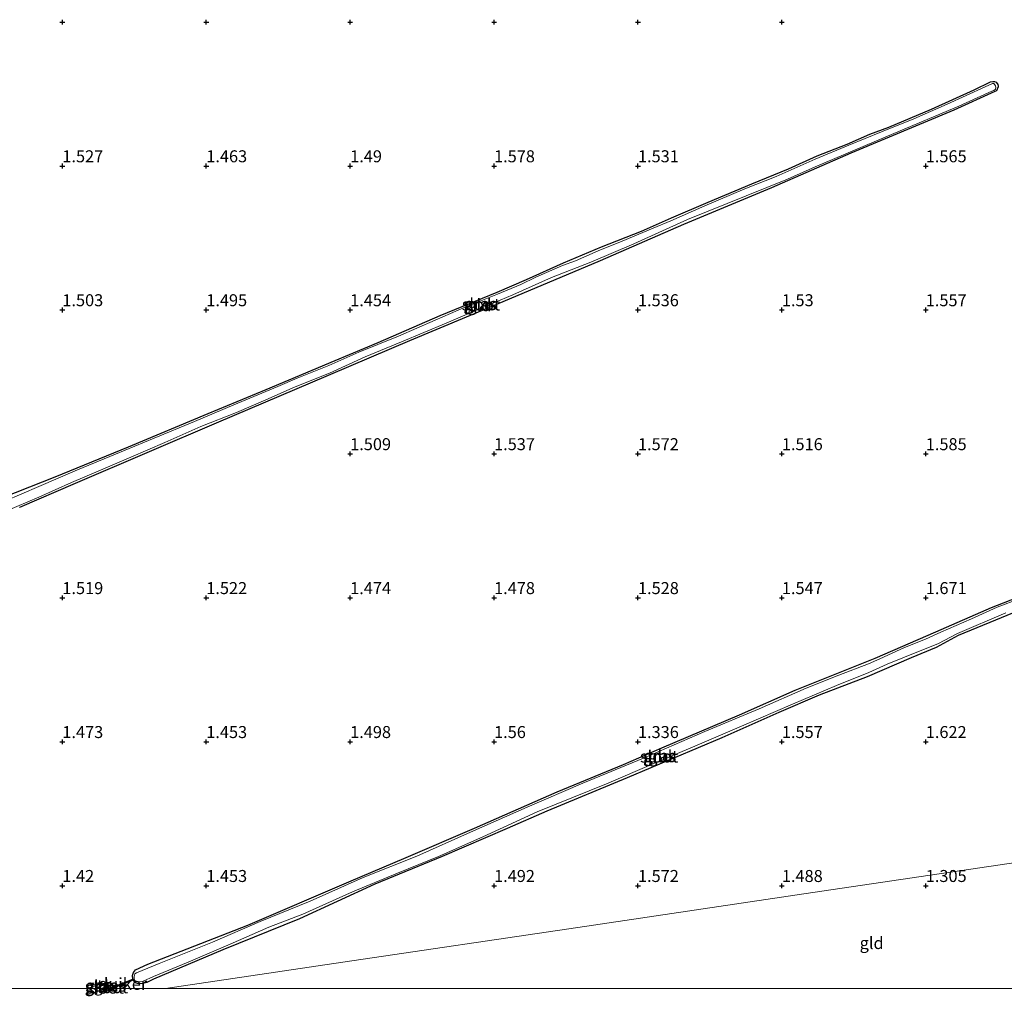
# Model space of a CAD drawing. Units: metres. Extents: x 200594 to 210000, y 493748 to 500003.
# Drawn here: x 203415 to 203620, y 493748 to 493952 of the extents above; entities that cross this region are included whole.
import ezdxf
from ezdxf.enums import TextEntityAlignment as Align

# ---------------------------------------------------------------- set-up
doc = ezdxf.new("R2010")
doc.units = ezdxf.units.M
doc.layers.get('0').update_dxf_attribs({"lineweight": 25})
for name, color, linetype, lineweight in [('B-ME-GW-HOOGTEPUNT-S-B1', 10, 'Continuous', 25), ('B-ME-GW-INSTEEKWATERGANG-L-B1', 10, 'Continuous', 25), ('B-ME-IE-GRASLAND-GV-B6', 93, 'Continuous', 18), ('B-ME-IE-GRONDWERKLIJN-GROND_INGERICHT-GV-B6', 253, 'Continuous', 18), ('B-ME-IE-HULPGEOMETRIE-L-B1', 53, 'Continuous', 18), ('B-ME-KW-DUIKER-GV-B6', 10, 'Continuous', 25), ('B-ME-OG-WATER-GV-B6', 153, 'Continuous', 18)]:
    doc.layers.add(name, color=color, linetype=linetype, lineweight=lineweight)
doc.styles.add('NLCS-ISO', font='NLCS-ISO.TTF')

# ---------------------------------------------------------------- blocks, each defined once
blk = doc.blocks.new('hoogtepunt')
for p, q in [((-0.5, 0), (0.5, 0)), ((0, 0.5), (0, -0.5))]:
    blk.add_line(p, q)

msp = doc.modelspace()

# ---------------------------------------------------------------- linework, layer by layer
at = {"layer": 'B-ME-GW-INSTEEKWATERGANG-L-B1'}
msp.add_line((203430.9, 493750, 1.04), (203433.15, 493751.21, 1.09), dxfattribs=at)
for points in [[(203520.68, 493897.76, 0.96), (203528.36, 493901.26, 0.97), (203536.29, 493904.6, 1.02), (203544.61, 493907.85, 1.02), (203550.9, 493910.63, 1.02), (203558.54, 493913.87, 1.02), (203567.63, 493917.72, 1.02), (203575.29, 493920.8, 1.02), (203581.27, 493923.56, 1.02), (203587.51, 493926, 1.02), (203592.22, 493928.06, 1.02), (203596.18, 493929.53, 1.05), (203605.08, 493933.23, 1.07), (203614.01, 493937.31, 1.13), (203617.41, 493938.96, 1.23), (203617.84, 493939.03, 1.22), (203618.25, 493939.02, 1.24), (203618.6, 493938.87, 1.25), (203618.94, 493938.43, 1.26), (203619.01, 493938.08, 1.26), (203618.98, 493937.89, 1.26), (203618.64, 493937.11, 1.26), (203618.3, 493936.94, 1.26), (203609.71, 493933.04, 1.19), (203588.3, 493924.08, 1.19), (203571.72, 493916.9, 1.22), (203553.39, 493909.24, 1.16), (203535.98, 493901.68, 1.12), (203514.41, 493892.56, 1.11), (203496.28, 493885.01, 1.12), (203475.58, 493876.13, 1.19), (203456.42, 493868, 1.19), (203426.59, 493855.25, 1.13), (203414.98, 493850.23, 1.17)], [(203408.75, 493851.3, 1.19), (203422.37, 493856.66, 1.19), (203437.68, 493862.91, 1.04), (203454.27, 493869.82, 1.01), (203466.37, 493874.84, 0.99), (203480.79, 493880.87, 1.03), (203489.72, 493884.6, 1.02), (203502.68, 493890.27, 1.05), (203514.54, 493895.14, 1.03), (203520.68, 493897.76, 0.96)], [(203561.39, 493802.25, 1.17), (203541.63, 493793.88, 1.12), (203524.88, 493786.94, 1.08), (203516.64, 493783.37, 1.12), (203503.06, 493777.49, 1.12), (203489.05, 493771.75, 1.1), (203473.34, 493764.5, 1.16), (203457.34, 493758.06, 1.14), (203442.87, 493751.91, 1.19), (203441.47, 493751.23, 1.16), (203440.61, 493751.02, 1.16), (203439.73, 493750.97, 1.17), (203439.25, 493751.1, 1.17), (203438.8, 493751.5, 1.16), (203438.57, 493751.94, 1.15), (203438.48, 493752.7, 1.1), (203438.7, 493753.34, 1.04), (203439.14, 493753.87, 1.06), (203441.74, 493755.06, 1.08), (203462.53, 493763.18, 0.97), (203483.63, 493772.2, 1.01), (203495.53, 493777.32, 1.11), (203509.83, 493783.4, 1.1), (203527.03, 493790.95, 1.04), (203540.9, 493796.7, 1.08), (203548.89, 493800.17, 1.03), (203565.06, 493807.05, 1.13), (203576.65, 493812.2, 1.14), (203593.37, 493818.85, 1.11), (203605.98, 493824.36, 1.08), (203617.62, 493829.37, 1.11), (203630.77, 493834.51, 1.08)], [(203627.4, 493830.44, 1.14), (203610.63, 493823.56, 1.19), (203606.08, 493821.08, 1.18), (203600.82, 493818.94, 1.17), (203591.65, 493814.98, 1.12), (203581.66, 493811.12, 1.07), (203573.28, 493807.52, 1.07), (203561.39, 493802.25, 1.17)], [(203433.15, 493751.21, 1.09), (203433.63, 493751.22, 1.09), (203433.97, 493751.03, 1.12), (203434.36, 493750.47, 1.16), (203434.47, 493750, 1.15)]]:
    msp.add_polyline3d(points, dxfattribs=at)
at = {"layer": 'B-ME-IE-GRASLAND-GV-B6'}
for points in [[(203503.88, 493888.69, 0.66), (203511.17, 493891.77, 0.66), (203517.8, 493894.57, 0.66), (203525.87, 493898.15, 0.66), (203534.05, 493901.39, 0.66), (203543.02, 493905.19, 0.66), (203554.25, 493910.29, 0.66), (203566.44, 493915.22, 0.66), (203575.04, 493918.7, 0.66), (203580.86, 493921.23, 0.66), (203597.26, 493928.2, 0.66), (203610.81, 493933.92, 0.66), (203617.64, 493937, 0.66), (203618.1, 493937.17, 0.66), (203618.42, 493937.44, 0.66), (203618.48, 493937.75, 0.66), (203618.42, 493938.15, 0.66), (203618.08, 493938.58, 0.66), (203617.83, 493938.6, 0.66), (203616.27, 493937.92, 0.66), (203608.33, 493934.29, 0.66), (203601.37, 493931.23, 0.66), (203594.66, 493928.56, 0.66), (203587.87, 493925.78, 0.66), (203580.83, 493922.83, 0.66), (203572.7, 493919.23, 0.66), (203566.14, 493916.65, 0.66), (203557.84, 493913.14, 0.66), (203550.71, 493909.98, 0.66), (203547.05, 493908.46, 0.66), (203540.58, 493905.77, 0.66), (203535.61, 493903.74, 0.66), (203530.85, 493901.68, 0.66), (203528.15, 493900.65, 0.66), (203522.62, 493898.25, 0.66), (203519.48, 493896.73, 0.66), (203514.62, 493894.68, 0.66), (203508.03, 493892.04, 0.66), (203501.59, 493889.3, 0.66), (203493.94, 493885.94, 0.66), (203485.68, 493882.63, 0.66), (203479.46, 493879.85, 0.66), (203472.81, 493877.19, 0.66), (203468.79, 493875.48, 0.66), (203459.66, 493871.61, 0.66), (203451.46, 493868.16, 0.66), (203443.05, 493864.69, 0.66), (203435, 493861.35, 0.66), (203427.07, 493858.1, 0.66), (203419.01, 493854.63, 0.66), (203411.86, 493851.59, 0.66)], [(203520.68, 493897.76, 0.96), (203528.36, 493901.26, 0.97), (203536.29, 493904.6, 1.02), (203544.61, 493907.85, 1.02), (203550.9, 493910.63, 1.02), (203558.54, 493913.87, 1.02), (203567.63, 493917.72, 1.02), (203575.29, 493920.8, 1.02), (203581.27, 493923.56, 1.02), (203587.51, 493926, 1.02), (203592.22, 493928.06, 1.02), (203596.18, 493929.53, 1.05), (203605.08, 493933.23, 1.07), (203614.01, 493937.31, 1.13), (203617.41, 493938.96, 1.23), (203617.84, 493939.03, 1.22), (203618.25, 493939.02, 1.24), (203618.6, 493938.87, 1.25), (203618.94, 493938.43, 1.26), (203619.01, 493938.08, 1.26), (203618.98, 493937.89, 1.26), (203618.64, 493937.11, 1.26), (203618.3, 493936.94, 1.26), (203609.71, 493933.04, 1.19), (203588.3, 493924.08, 1.19), (203571.72, 493916.9, 1.22), (203553.39, 493909.24, 1.16), (203535.98, 493901.68, 1.12), (203514.41, 493892.56, 1.11), (203496.28, 493885.01, 1.12), (203475.58, 493876.13, 1.19), (203456.42, 493868, 1.19), (203426.59, 493855.25, 1.13), (203414.98, 493850.23, 1.17)], [(203408.75, 493851.3, 1.19), (203422.37, 493856.66, 1.19), (203437.68, 493862.91, 1.04), (203454.27, 493869.82, 1.01), (203466.37, 493874.84, 0.99), (203480.79, 493880.87, 1.03), (203489.72, 493884.6, 1.02), (203502.68, 493890.27, 1.05), (203514.54, 493895.14, 1.03), (203520.68, 493897.76, 0.96)], [(203412.09, 493849.49, 0.66), (203419.01, 493852.4, 0.66), (203425.77, 493855.44, 0.66), (203431.34, 493857.8, 0.66), (203438.14, 493860.74, 0.66), (203445.27, 493863.81, 0.66), (203452.73, 493867.09, 0.66), (203460.2, 493870.02, 0.66), (203466.29, 493872.7, 0.66), (203472.41, 493875.4, 0.66), (203479.61, 493878.24, 0.66), (203487.02, 493881.61, 0.66), (203494.56, 493884.79, 0.66), (203503.88, 493888.69, 0.66)], [(203561.39, 493802.25, 1.17), (203541.63, 493793.88, 1.12), (203524.88, 493786.94, 1.08), (203516.64, 493783.37, 1.12), (203503.06, 493777.49, 1.12), (203489.05, 493771.75, 1.1), (203473.34, 493764.5, 1.16), (203457.34, 493758.06, 1.14), (203442.87, 493751.91, 1.19), (203441.47, 493751.23, 1.16), (203440.61, 493751.02, 1.16), (203439.73, 493750.97, 1.17), (203439.25, 493751.1, 1.17), (203438.8, 493751.5, 1.16), (203438.57, 493751.94, 1.15), (203438.48, 493752.7, 1.1), (203438.7, 493753.34, 1.04), (203439.14, 493753.87, 1.06), (203441.74, 493755.06, 1.08), (203462.53, 493763.18, 0.97), (203483.63, 493772.2, 1.01), (203495.53, 493777.32, 1.11), (203509.83, 493783.4, 1.1), (203527.03, 493790.95, 1.04), (203540.9, 493796.7, 1.08), (203548.89, 493800.17, 1.03), (203565.06, 493807.05, 1.13), (203576.65, 493812.2, 1.14), (203593.37, 493818.85, 1.11), (203605.98, 493824.36, 1.08), (203617.62, 493829.37, 1.11), (203630.77, 493834.51, 1.08)], [(203623.58, 493831.3, 0.66), (203618.79, 493829.45, 0.66), (203613.4, 493827.02, 0.66), (203607, 493824.24, 0.66), (203603.8, 493822.82, 0.66), (203599.48, 493821.07, 0.66), (203594.32, 493818.73, 0.66), (203591.97, 493817.69, 0.66), (203585.74, 493815.32, 0.66), (203578.99, 493812.56, 0.66), (203569.16, 493808.29, 0.66), (203557.8, 493803.57, 0.66), (203545.05, 493798.03, 0.66), (203532.39, 493792.8, 0.66), (203520.8, 493787.78, 0.66), (203508.97, 493782.59, 0.66), (203497.77, 493777.56, 0.66), (203486.63, 493773.11, 0.66), (203475.53, 493768.21, 0.66), (203465.16, 493763.94, 0.66), (203455.18, 493759.68, 0.66), (203444.04, 493755.18, 0.66), (203439.36, 493753.25, 0.66), (203438.98, 493753.03, 0.66), (203438.87, 493752.46, 0.66), (203438.87, 493751.98, 0.66), (203439.02, 493751.67, 0.66), (203439.48, 493751.41, 0.66), (203440.1, 493751.4, 0.66), (203440.74, 493751.54, 0.66), (203442.87, 493752.5, 0.66), (203450.15, 493755.49, 0.66), (203458.86, 493759.26, 0.66), (203466.93, 493762.78, 0.66), (203474.04, 493765.49, 0.66), (203484.35, 493770.13, 0.66), (203493.77, 493774.01, 0.66), (203502.33, 493777.51, 0.66), (203511.57, 493781.59, 0.66), (203522.9, 493786.8, 0.66), (203537.3, 493792.65, 0.66), (203547.21, 493796.9, 0.66), (203556.21, 493800.71, 0.66)], [(203627.4, 493830.44, 1.14), (203610.63, 493823.56, 1.19), (203606.08, 493821.08, 1.18), (203600.82, 493818.94, 1.17), (203591.65, 493814.98, 1.12), (203581.66, 493811.12, 1.07), (203573.28, 493807.52, 1.07), (203561.39, 493802.25, 1.17)], [(203556.21, 493800.71, 0.66), (203565.44, 493804.69, 0.66), (203576.09, 493809.27, 0.66), (203585.26, 493813.11, 0.66), (203592, 493815.88, 0.66), (203595.84, 493817.56, 0.66), (203603.05, 493820.52, 0.66), (203606.43, 493821.83, 0.66), (203610.51, 493823.98, 0.66), (203620.55, 493828.29, 0.66)], [(203432, 493750, 0.66), (203430.9, 493750, 1.04), (203433.15, 493751.21, 1.09), (203433.3, 493750.57, 0.66), (203432, 493750, 0.66)], [(203434.47, 493750, 1.15), (203433.98, 493750, 0.66), (203433.96, 493750.15, 0.66), (203433.81, 493750.52, 0.66), (203433.55, 493750.6, 0.66), (203433.3, 493750.57, 0.66), (203433.15, 493751.21, 1.09), (203433.63, 493751.22, 1.09), (203433.97, 493751.03, 1.12), (203434.36, 493750.47, 1.16), (203434.47, 493750, 1.15)]]:
    msp.add_polyline3d(points, dxfattribs=at)
at = {"layer": 'B-ME-IE-GRONDWERKLIJN-GROND_INGERICHT-GV-B6'}
for points in [[(203414.98, 493850.23, 1.17), (203426.59, 493855.25, 1.13), (203456.42, 493868, 1.19), (203475.58, 493876.13, 1.19), (203496.28, 493885.01, 1.12), (203514.41, 493892.56, 1.11), (203535.98, 493901.68, 1.12), (203553.39, 493909.24, 1.16), (203571.72, 493916.9, 1.22), (203588.3, 493924.08, 1.19), (203609.71, 493933.04, 1.19), (203618.3, 493936.94, 1.26), (203618.64, 493937.11, 1.26), (203618.98, 493937.89, 1.26), (203619.01, 493938.08, 1.26), (203618.94, 493938.43, 1.26), (203618.6, 493938.87, 1.25), (203618.25, 493939.02, 1.24), (203617.84, 493939.03, 1.22), (203617.41, 493938.96, 1.23), (203614.01, 493937.31, 1.13), (203605.08, 493933.23, 1.07), (203596.18, 493929.53, 1.05), (203592.22, 493928.06, 1.02), (203587.51, 493926, 1.02), (203581.27, 493923.56, 1.02), (203575.29, 493920.8, 1.02), (203567.63, 493917.72, 1.02), (203558.54, 493913.87, 1.02), (203550.9, 493910.63, 1.02), (203544.61, 493907.85, 1.02), (203536.29, 493904.6, 1.02), (203528.36, 493901.26, 0.97), (203520.68, 493897.76, 0.96)], [(203520.68, 493897.76, 0.96), (203514.54, 493895.14, 1.03), (203502.68, 493890.27, 1.05), (203489.72, 493884.6, 1.02), (203480.79, 493880.87, 1.03), (203466.37, 493874.84, 0.99), (203454.27, 493869.82, 1.01), (203437.68, 493862.91, 1.04), (203422.37, 493856.66, 1.19), (203408.75, 493851.3, 1.19)], [(203630.77, 493834.51, 1.08), (203617.62, 493829.37, 1.11), (203605.98, 493824.36, 1.08), (203593.37, 493818.85, 1.11), (203576.65, 493812.2, 1.14), (203565.06, 493807.05, 1.13), (203548.89, 493800.17, 1.03), (203540.9, 493796.7, 1.08), (203527.03, 493790.95, 1.04), (203509.83, 493783.4, 1.1), (203495.53, 493777.32, 1.11), (203483.63, 493772.2, 1.01), (203462.53, 493763.18, 0.97), (203441.74, 493755.06, 1.08), (203439.14, 493753.87, 1.06), (203438.7, 493753.34, 1.04), (203438.48, 493752.7, 1.1), (203438.57, 493751.94, 1.15), (203438.8, 493751.5, 1.16), (203439.25, 493751.1, 1.17), (203439.73, 493750.97, 1.17), (203440.61, 493751.02, 1.16), (203441.47, 493751.23, 1.16), (203442.87, 493751.91, 1.19), (203457.34, 493758.06, 1.14), (203473.34, 493764.5, 1.16), (203489.05, 493771.75, 1.1), (203503.06, 493777.49, 1.12), (203516.64, 493783.37, 1.12), (203524.88, 493786.94, 1.08), (203541.63, 493793.88, 1.12), (203561.39, 493802.25, 1.17)], [(203561.39, 493802.25, 1.17), (203573.28, 493807.52, 1.07), (203581.66, 493811.12, 1.07), (203591.65, 493814.98, 1.12), (203600.82, 493818.94, 1.17), (203606.08, 493821.08, 1.18), (203610.63, 493823.56, 1.19), (203627.4, 493830.44, 1.14)], [(203629.29, 493777.23, 1.55), (203580.33, 493769.98, 1.55), (203531.36, 493762.73, 1.39), (203482.39, 493755.48, 1.45), (203445.4, 493750, 1.18), (203434.47, 493750, 1.15), (203434.36, 493750.47, 1.16), (203433.97, 493751.03, 1.12), (203433.63, 493751.22, 1.09), (203433.15, 493751.21, 1.09), (203428.89, 493750, 1.11)], [(203445.4, 493750, 1.18), (203482.39, 493755.48, 1.45), (203531.36, 493762.73, 1.39), (203580.33, 493769.98, 1.55), (203629.29, 493777.23, 1.55)], [(203430.9, 493750, 1.04), (203428.89, 493750, 1.11), (203433.15, 493751.21, 1.09), (203430.9, 493750, 1.04)], [(203428.89, 493750, 1.11), (203204.89, 493750, 1.24)], [(203652.9, 493750, 1.07), (203445.4, 493750, 1.18)]]:
    msp.add_polyline3d(points, dxfattribs=at)
at = {"layer": 'B-ME-IE-HULPGEOMETRIE-L-B1'}
for points in [[(203445.4, 493750, 1.18), (203482.39, 493755.48, 1.45), (203531.36, 493762.73, 1.39), (203580.33, 493769.98, 1.55), (203629.29, 493777.23, 1.55), (203678.26, 493784.49, 1.52), (203691.58, 493786.46, 1.41), (203692.3, 493787.13, 0.66), (203697.52, 493784.72, 0.66), (203697.08, 493788, 1.29), (203722.71, 493799.58, 2.03), (203725.15, 493806.8, 2.11), (203743.51, 493790.6, 5.89), (203745.14, 493787.9, 5.94), (203750.18, 493788.14, 6.02), (203751.6, 493787.34, 5.87), (203756.5, 493785.91, 4.12), (203767.9, 493808.1, 3.22), (203768.2, 493808.68, 3.33), (203771.52, 493809.28, 2.03), (203772.11, 493809.38, 1.89), (203776.72, 493811.3, 1.89)], [(203433.28, 493750, 0.66), (203433.3, 493750.57, 0.66), (203433.15, 493751.21, 1.09), (203428.89, 493750, 1.11)]]:
    msp.add_polyline3d(points, dxfattribs=at)
at = {"layer": 'B-ME-KW-DUIKER-GV-B6'}
msp.add_polyline3d([(203434.37, 493750, 0.66), (203434.13, 493750, 0.66), (203434.09, 493750.1, 0.66), (203438.74, 493752, 0.66), (203438.82, 493751.81, 0.66), (203434.37, 493750, 0.66)], dxfattribs=at)
at = {"layer": 'B-ME-OG-WATER-GV-B6'}
for points in [[(203411.86, 493851.59, 0.66), (203419.01, 493854.63, 0.66), (203427.07, 493858.1, 0.66), (203435, 493861.35, 0.66), (203443.05, 493864.69, 0.66), (203451.46, 493868.16, 0.66), (203459.66, 493871.61, 0.66), (203468.79, 493875.48, 0.66), (203472.81, 493877.19, 0.66), (203479.46, 493879.85, 0.66), (203485.68, 493882.63, 0.66), (203493.94, 493885.94, 0.66), (203501.59, 493889.3, 0.66), (203508.03, 493892.04, 0.66), (203514.62, 493894.68, 0.66), (203519.48, 493896.73, 0.66), (203522.62, 493898.25, 0.66), (203528.15, 493900.65, 0.66), (203530.85, 493901.68, 0.66), (203535.61, 493903.74, 0.66), (203540.58, 493905.77, 0.66), (203547.05, 493908.46, 0.66), (203550.71, 493909.98, 0.66), (203557.84, 493913.14, 0.66), (203566.14, 493916.65, 0.66), (203572.7, 493919.23, 0.66), (203580.83, 493922.83, 0.66), (203587.87, 493925.78, 0.66), (203594.66, 493928.56, 0.66), (203601.37, 493931.23, 0.66), (203608.33, 493934.29, 0.66), (203616.27, 493937.92, 0.66), (203617.83, 493938.6, 0.66), (203618.08, 493938.58, 0.66), (203618.42, 493938.15, 0.66), (203618.48, 493937.75, 0.66), (203618.42, 493937.44, 0.66), (203618.1, 493937.17, 0.66), (203617.64, 493937, 0.66), (203610.81, 493933.92, 0.66), (203597.26, 493928.2, 0.66), (203580.86, 493921.23, 0.66), (203575.04, 493918.7, 0.66), (203566.44, 493915.22, 0.66), (203554.25, 493910.29, 0.66), (203543.02, 493905.19, 0.66), (203534.05, 493901.39, 0.66), (203525.87, 493898.15, 0.66), (203517.8, 493894.57, 0.66), (203511.17, 493891.77, 0.66), (203503.88, 493888.69, 0.66)], [(203503.88, 493888.69, 0.66), (203494.56, 493884.79, 0.66), (203487.02, 493881.61, 0.66), (203479.61, 493878.24, 0.66), (203472.41, 493875.4, 0.66), (203466.29, 493872.7, 0.66), (203460.2, 493870.02, 0.66), (203452.73, 493867.09, 0.66), (203445.27, 493863.81, 0.66), (203438.14, 493860.74, 0.66), (203431.34, 493857.8, 0.66), (203425.77, 493855.44, 0.66), (203419.01, 493852.4, 0.66), (203412.09, 493849.49, 0.66)], [(203556.21, 493800.71, 0.66), (203547.21, 493796.9, 0.66), (203537.3, 493792.65, 0.66), (203522.9, 493786.8, 0.66), (203511.57, 493781.59, 0.66), (203502.33, 493777.51, 0.66), (203493.77, 493774.01, 0.66), (203484.35, 493770.13, 0.66), (203474.04, 493765.49, 0.66), (203466.93, 493762.78, 0.66), (203458.86, 493759.26, 0.66), (203450.15, 493755.49, 0.66), (203442.87, 493752.5, 0.66), (203440.74, 493751.54, 0.66), (203440.1, 493751.4, 0.66), (203439.48, 493751.41, 0.66), (203439.02, 493751.67, 0.66), (203438.87, 493751.98, 0.66), (203438.87, 493752.46, 0.66), (203438.98, 493753.03, 0.66), (203439.36, 493753.25, 0.66), (203444.04, 493755.18, 0.66), (203455.18, 493759.68, 0.66), (203465.16, 493763.94, 0.66), (203475.53, 493768.21, 0.66), (203486.63, 493773.11, 0.66), (203497.77, 493777.56, 0.66), (203508.97, 493782.59, 0.66), (203520.8, 493787.78, 0.66), (203532.39, 493792.8, 0.66), (203545.05, 493798.03, 0.66), (203557.8, 493803.57, 0.66), (203569.16, 493808.29, 0.66), (203578.99, 493812.56, 0.66), (203585.74, 493815.32, 0.66), (203591.97, 493817.69, 0.66), (203594.32, 493818.73, 0.66), (203599.48, 493821.07, 0.66), (203603.8, 493822.82, 0.66), (203607, 493824.24, 0.66), (203613.4, 493827.02, 0.66), (203618.79, 493829.45, 0.66), (203623.58, 493831.3, 0.66)], [(203620.55, 493828.29, 0.66), (203610.51, 493823.98, 0.66), (203606.43, 493821.83, 0.66), (203603.05, 493820.52, 0.66), (203595.84, 493817.56, 0.66), (203592, 493815.88, 0.66), (203585.26, 493813.11, 0.66), (203576.09, 493809.27, 0.66), (203565.44, 493804.69, 0.66), (203556.21, 493800.71, 0.66)], [(203433.28, 493750, 0.66), (203432, 493750, 0.66), (203433.3, 493750.57, 0.66), (203433.28, 493750, 0.66)], [(203433.98, 493750, 0.66), (203433.28, 493750, 0.66), (203433.3, 493750.57, 0.66), (203433.55, 493750.6, 0.66), (203433.81, 493750.52, 0.66), (203433.96, 493750.15, 0.66), (203433.98, 493750, 0.66)]]:
    msp.add_polyline3d(points, dxfattribs=at)

# ---------------------------------------------------------------- block references
at = {"layer": 'B-ME-GW-HOOGTEPUNT-S-B1', "rotation": 90}
for p in [(203423.89, 493951.41, 1.55), (203423.89, 493951.41, 1.55), (203453.89, 493951.41, 1.56), (203453.89, 493951.41, 1.56), (203483.89, 493951.41, 1.58), (203483.89, 493951.41, 1.58), (203513.89, 493951.41, 1.49), (203513.89, 493951.41, 1.49), (203543.89, 493951.41, 1.58), (203543.89, 493951.41, 1.58), (203573.89, 493951.41, 1.61), (203573.89, 493951.41, 1.61), (203423.89, 493921.41, 1.53), (203423.89, 493921.41, 1.53), (203453.89, 493921.41, 1.46), (203453.89, 493921.41, 1.46), (203483.89, 493921.41, 1.49), (203483.89, 493921.41, 1.49), (203513.89, 493921.41, 1.58), (203513.89, 493921.41, 1.58), (203543.89, 493921.41, 1.53), (203543.89, 493921.41, 1.53), (203603.89, 493921.41, 1.57), (203603.89, 493921.41, 1.57), (203423.89, 493891.41, 1.5), (203423.89, 493891.41, 1.5), (203453.89, 493891.41, 1.5), (203453.89, 493891.41, 1.5), (203483.89, 493891.41, 1.45), (203483.89, 493891.41, 1.45), (203543.89, 493891.41, 1.54), (203543.89, 493891.41, 1.54), (203573.89, 493891.41, 1.53), (203573.89, 493891.41, 1.53), (203603.89, 493891.41, 1.56), (203603.89, 493891.41, 1.56), (203483.89, 493861.41, 1.51), (203483.89, 493861.41, 1.51), (203513.89, 493861.41, 1.54), (203513.89, 493861.41, 1.54), (203543.89, 493861.41, 1.57), (203543.89, 493861.41, 1.57), (203573.89, 493861.41, 1.52), (203573.89, 493861.41, 1.52), (203603.89, 493861.41, 1.58), (203603.89, 493861.41, 1.58), (203423.89, 493831.41, 1.52), (203423.89, 493831.41, 1.52), (203453.89, 493831.41, 1.52), (203453.89, 493831.41, 1.52), (203483.89, 493831.41, 1.47), (203483.89, 493831.41, 1.47), (203513.89, 493831.41, 1.48), (203513.89, 493831.41, 1.48), (203543.89, 493831.41, 1.53), (203543.89, 493831.41, 1.53), (203573.89, 493831.41, 1.55), (203573.89, 493831.41, 1.55), (203603.89, 493831.41, 1.67), (203603.89, 493831.41, 1.67), (203423.89, 493801.41, 1.47), (203423.89, 493801.41, 1.47), (203453.89, 493801.41, 1.45), (203453.89, 493801.41, 1.45), (203483.89, 493801.41, 1.5), (203483.89, 493801.41, 1.5), (203513.89, 493801.41, 1.56), (203513.89, 493801.41, 1.56), (203543.89, 493801.41, 1.34), (203543.89, 493801.41, 1.34), (203573.89, 493801.41, 1.56), (203573.89, 493801.41, 1.56), (203603.89, 493801.41, 1.62), (203603.89, 493801.41, 1.62), (203423.89, 493771.41, 1.42), (203423.89, 493771.41, 1.42), (203453.89, 493771.41, 1.45), (203453.89, 493771.41, 1.45), (203513.89, 493771.41, 1.49), (203513.89, 493771.41, 1.49), (203543.89, 493771.41, 1.57), (203543.89, 493771.41, 1.57), (203573.89, 493771.41, 1.49), (203573.89, 493771.41, 1.49), (203603.89, 493771.41, 1.31), (203603.89, 493771.41, 1.31)]:
    msp.add_blockref('hoogtepunt', p, dxfattribs=at)

# ---------------------------------------------------------------- texts
at = {"layer": 'B-ME-GW-HOOGTEPUNT-S-B1', "ltscale": 0.2, "style": 'NLCS-ISO'}
for s, p in [('1.527', (203423.89, 493921.41, 1.53)), ('1.527', (203423.89, 493921.41, 1.53)), ('1.463', (203453.89, 493921.41, 1.46)), ('1.463', (203453.89, 493921.41, 1.46)), ('1.49', (203483.89, 493921.41, 1.49)), ('1.49', (203483.89, 493921.41, 1.49)), ('1.578', (203513.89, 493921.41, 1.58)), ('1.578', (203513.89, 493921.41, 1.58)), ('1.531', (203543.89, 493921.41, 1.53)), ('1.531', (203543.89, 493921.41, 1.53)), ('1.565', (203603.89, 493921.41, 1.57)), ('1.565', (203603.89, 493921.41, 1.57)), ('1.503', (203423.89, 493891.41, 1.5)), ('1.503', (203423.89, 493891.41, 1.5)), ('1.495', (203453.89, 493891.41, 1.5)), ('1.495', (203453.89, 493891.41, 1.5)), ('1.454', (203483.89, 493891.41, 1.45)), ('1.454', (203483.89, 493891.41, 1.45)), ('1.536', (203543.89, 493891.41, 1.54)), ('1.536', (203543.89, 493891.41, 1.54)), ('1.53', (203573.89, 493891.41, 1.53)), ('1.53', (203573.89, 493891.41, 1.53)), ('1.557', (203603.89, 493891.41, 1.56)), ('1.557', (203603.89, 493891.41, 1.56)), ('1.509', (203483.89, 493861.41, 1.51)), ('1.509', (203483.89, 493861.41, 1.51)), ('1.537', (203513.89, 493861.41, 1.54)), ('1.537', (203513.89, 493861.41, 1.54)), ('1.572', (203543.89, 493861.41, 1.57)), ('1.572', (203543.89, 493861.41, 1.57)), ('1.516', (203573.89, 493861.41, 1.52)), ('1.516', (203573.89, 493861.41, 1.52)), ('1.585', (203603.89, 493861.41, 1.58)), ('1.585', (203603.89, 493861.41, 1.58)), ('1.519', (203423.89, 493831.41, 1.52)), ('1.519', (203423.89, 493831.41, 1.52)), ('1.522', (203453.89, 493831.41, 1.52)), ('1.522', (203453.89, 493831.41, 1.52)), ('1.474', (203483.89, 493831.41, 1.47)), ('1.474', (203483.89, 493831.41, 1.47)), ('1.478', (203513.89, 493831.41, 1.48)), ('1.478', (203513.89, 493831.41, 1.48)), ('1.528', (203543.89, 493831.41, 1.53)), ('1.528', (203543.89, 493831.41, 1.53)), ('1.547', (203573.89, 493831.41, 1.55)), ('1.547', (203573.89, 493831.41, 1.55)), ('1.671', (203603.89, 493831.41, 1.67)), ('1.671', (203603.89, 493831.41, 1.67)), ('1.473', (203423.89, 493801.41, 1.47)), ('1.473', (203423.89, 493801.41, 1.47)), ('1.453', (203453.89, 493801.41, 1.45)), ('1.453', (203453.89, 493801.41, 1.45)), ('1.498', (203483.89, 493801.41, 1.5)), ('1.498', (203483.89, 493801.41, 1.5)), ('1.56', (203513.89, 493801.41, 1.56)), ('1.56', (203513.89, 493801.41, 1.56)), ('1.336', (203543.89, 493801.41, 1.34)), ('1.336', (203543.89, 493801.41, 1.34)), ('1.557', (203573.89, 493801.41, 1.56)), ('1.557', (203573.89, 493801.41, 1.56)), ('1.622', (203603.89, 493801.41, 1.62)), ('1.622', (203603.89, 493801.41, 1.62)), ('1.42', (203423.89, 493771.41, 1.42)), ('1.42', (203423.89, 493771.41, 1.42)), ('1.453', (203453.89, 493771.41, 1.45)), ('1.453', (203453.89, 493771.41, 1.45)), ('1.492', (203513.89, 493771.41, 1.49)), ('1.492', (203513.89, 493771.41, 1.49)), ('1.572', (203543.89, 493771.41, 1.57)), ('1.572', (203543.89, 493771.41, 1.57)), ('1.488', (203573.89, 493771.41, 1.49)), ('1.488', (203573.89, 493771.41, 1.49)), ('1.305', (203603.89, 493771.41, 1.31)), ('1.305', (203603.89, 493771.41, 1.31))]:
    msp.add_text(s, height=2.5, dxfattribs=at).set_placement(p, align=Align.BOTTOM_LEFT)
at = {"layer": 'B-ME-IE-GRASLAND-GV-B6', "ltscale": 0.2, "style": 'NLCS-ISO'}
for p in [(203510.88, 493892.59), (203511.14, 493892.69), (203548.33, 493798.4), (203548.49, 493798.49), (203432.1, 493750.61), (203433.81, 493750.61)]:
    msp.add_text('gras', height=2.5, dxfattribs=at).set_placement(p, align=Align.MIDDLE_CENTER)
at = {"layer": 'B-ME-IE-GRONDWERKLIJN-GROND_INGERICHT-GV-B6', "ltscale": 0.2, "style": 'NLCS-ISO'}
for p in [(203510.82, 493892.41), (203548.54, 493798.38), (203592.61, 493759.47), (203431.05, 493750.47)]:
    msp.add_text('gld', height=2.5, dxfattribs=at).set_placement(p, align=Align.MIDDLE_CENTER)
at = {"layer": 'B-ME-KW-DUIKER-GV-B6', "ltscale": 0.2, "style": 'NLCS-ISO'}
msp.add_text('duiker', height=2.5, dxfattribs=at).set_placement((203436.47, 493750.96), align=Align.MIDDLE_CENTER)
at = {"layer": 'B-ME-OG-WATER-GV-B6', "ltscale": 0.2, "style": 'NLCS-ISO'}
for p in [(203511.16, 493892.56), (203548.3, 493798.34), (203432.76, 493750.17), (203433.6, 493750.26)]:
    msp.add_text('sloot', height=2.5, dxfattribs=at).set_placement(p, align=Align.MIDDLE_CENTER)

doc.saveas('drawing.dxf')
